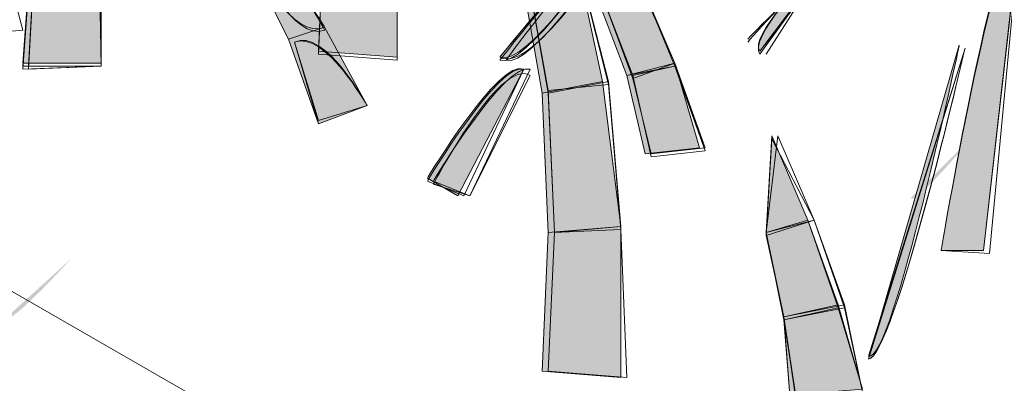
# Model space of a CAD drawing. Extents: x 0 to 219, y -8 to 280.
# Drawn here: x 168 to 172, y 214 to 215 of the extents above; entities that cross this region are included whole.
import ezdxf

# ---------------------------------------------------------------- set-up
doc = ezdxf.new("R2010")
doc.units = 0
doc.header["$LTSCALE"] = 10
doc.header["$MEASUREMENT"] = 0
doc.layers.add('CADdetails-2-HATCH', color=8, linetype='CONTINUOUS', lineweight=5)
doc.layers.add('CADdetails-4-LIGHT', color=3, linetype='CONTINUOUS', lineweight=13)

msp = doc.modelspace()

# ---------------------------------------------------------------- hatches: boundary and pattern name
at = {"layer": 'CADdetails-2-HATCH'}
h = msp.add_hatch(color=256, dxfattribs=at)
h.dxf.hatch_style = 2
h.paths.add_polyline_path([(167.8954, 215.1896), (168.2363, 215.1896), (168.2099, 216.5798), (167.9995, 216.606)])
h = msp.add_hatch(color=256, dxfattribs=at)
h.dxf.hatch_style = 2
h.paths.add_polyline_path([(169.5214, 215.216), (169.1799, 215.2423), (169.2063, 215.8457), (169.5214, 215.8721)])
h = msp.add_hatch(color=256, dxfattribs=at)
h.dxf.hatch_style = 2
edge = h.paths.add_edge_path()
edge.add_spline(control_points=[(171.8833, 214.3764), (171.8833, 214.3764), (172.0669, 214.3764), (172.0669, 214.3764), (172.0669, 214.3764), (172.2241, 215.7664), (172.2241, 215.7664), (172.1182, 215.7664), (171.8833, 214.3764), (171.8833, 214.3764)], knot_values=[0, 0, 0, 0, 1, 1, 1, 2, 2, 2, 3, 3, 3, 3], degree=3, periodic=0)
h = msp.add_hatch(color=256, dxfattribs=at)
h.dxf.hatch_style = 2
edge = h.paths.add_edge_path()
edge.add_spline(control_points=[(169.9678, 215.216), (170.0722, 215.1632), (170.4138, 215.6621), (170.4138, 215.6621), (170.3614, 215.7138), (169.9678, 215.216), (169.9678, 215.216)], knot_values=[0, 0, 0, 0, 1, 1, 1, 2, 2, 2, 2], degree=3, periodic=0)
h = msp.add_hatch(color=256, dxfattribs=at)
h.dxf.hatch_style = 2
h.paths.add_polyline_path([(170.4138, 215.1106), (170.1514, 215.0589), (170.0459, 215.6621), (170.2837, 215.7138)])
h = msp.add_hatch(color=256, dxfattribs=at)
h.dxf.hatch_style = 2
edge = h.paths.add_edge_path()
edge.add_spline(control_points=[(169.2063, 215.3468), (169.2063, 215.3468), (169.0491, 215.294), (169.0491, 215.294), (169.0491, 215.294), (168.8919, 215.6092), (168.8919, 215.6092), (168.9978, 215.6874), (169.2063, 215.3468), (169.2063, 215.3468)], knot_values=[0, 0, 0, 0, 1, 1, 1, 2, 2, 2, 3, 3, 3, 3], degree=3, periodic=0)
at = {"layer": 'CADdetails-2-HATCH', "true_color": 0xffffff}
h = msp.add_hatch(color=7, dxfattribs=at)
h.dxf.hatch_style = 2
edge = h.paths.add_edge_path()
edge.add_spline(control_points=[(171.0965, 215.2423), (171.0965, 215.2423), (171.3318, 215.5568), (171.3318, 215.5568), (171.3054, 215.583), (171.0437, 215.294), (171.0965, 215.2423)], knot_values=[0, 0, 0, 0, 1, 1, 1, 2, 2, 2, 2], degree=3, periodic=0)
at = {"layer": 'CADdetails-2-HATCH'}
h = msp.add_hatch(color=256, dxfattribs=at)
h.dxf.hatch_style = 2
h.paths.add_polyline_path([(170.7279, 215.1896), (170.5186, 215.1368), (170.3881, 215.4787), (170.571, 215.5568)])
h = msp.add_hatch(color=256, dxfattribs=at)
h.dxf.hatch_style = 2
h.paths.add_polyline_path([(169.3906, 215.006), (169.1799, 214.9268), (169.0491, 215.294), (169.2063, 215.3468)])
h = msp.add_hatch(color=256, dxfattribs=at)
h.dxf.hatch_style = 2
edge = h.paths.add_edge_path()
edge.add_spline(control_points=[(171.5681, 213.9037), (171.674, 213.9037), (171.9624, 215.2673), (171.9624, 215.2673), (171.9624, 215.2673), (171.5681, 213.9037), (171.5681, 213.9037)], knot_values=[0, 0, 0, 0, 1, 1, 1, 2, 2, 2, 2], degree=3, periodic=0)
h = msp.add_hatch(color=256, dxfattribs=at)
h.dxf.hatch_style = 2
edge = h.paths.add_edge_path()
edge.add_spline(control_points=[(169.653, 214.6906), (169.653, 214.6906), (169.7842, 214.6128), (169.7842, 214.6128), (169.7842, 214.6128), (170.0722, 215.1632), (170.0722, 215.1632), (169.9678, 215.216), (169.653, 214.6906), (169.653, 214.6906)], knot_values=[0, 0, 0, 0, 1, 1, 1, 2, 2, 2, 3, 3, 3, 3], degree=3, periodic=0)
h = msp.add_hatch(color=256, dxfattribs=at)
h.dxf.hatch_style = 2
h.paths.add_polyline_path([(170.8337, 214.8226), (170.5981, 214.7962), (170.5186, 215.1368), (170.7279, 215.1896)])
h = msp.add_hatch(color=256, dxfattribs=at)
h.dxf.hatch_style = 2
h.paths.add_polyline_path([(170.4922, 214.4808), (170.1778, 214.4543), (170.1514, 215.0589), (170.4138, 215.1106)])
h = msp.add_hatch(color=256, dxfattribs=at)
h.dxf.hatch_style = 2
h.paths.add_polyline_path([(171.1482, 214.8742), (171.3054, 214.5072), (171.1232, 214.4543)])
h = msp.add_hatch(color=256, dxfattribs=at)
h.dxf.hatch_style = 2
edge = h.paths.add_edge_path()
edge.add_spline(control_points=[(171.751, 214.6025), (171.7774, 214.5761), (172.0141, 214.864), (172.0141, 214.864), (172.0141, 214.864), (171.751, 214.6025), (171.751, 214.6025)], knot_values=[0, 0, 0, 0, 1, 1, 1, 2, 2, 2, 2], degree=3, periodic=0)
h = msp.add_hatch(color=256, dxfattribs=at)
h.dxf.hatch_style = 2
h.paths.add_polyline_path([(170.4922, 213.8247), (170.1514, 213.8511), (170.1778, 214.4543), (170.4922, 214.4808)])
h = msp.add_hatch(color=256, dxfattribs=at)
h.dxf.hatch_style = 2
h.paths.add_polyline_path([(171.1232, 214.4543), (171.3054, 214.5072), (171.4369, 214.14), (171.2009, 214.0874)])
h = msp.add_hatch(color=256, dxfattribs=at)
h.dxf.hatch_style = 2
edge = h.paths.add_edge_path()
edge.add_spline(control_points=[(167.8159, 214.0772), (167.8427, 214.0508), (168.1054, 214.3399), (168.1054, 214.3399), (168.1054, 214.3399), (167.8159, 214.0772), (167.8159, 214.0772)], knot_values=[0, 0, 0, 0, 1, 1, 1, 2, 2, 2, 2], degree=3, periodic=0)
h = msp.add_hatch(color=256, dxfattribs=at)
h.dxf.hatch_style = 2
h.paths.add_polyline_path([(171.5425, 213.7732), (171.2273, 213.7468), (171.2009, 214.0874), (171.4369, 214.14)])
at = {"layer": 'CADdetails-4-LIGHT'}
h = msp.add_hatch(color=256, dxfattribs=at)
h.dxf.hatch_style = 2
edge = h.paths.add_edge_path()
edge.add_spline(control_points=[(170.8478, 211.2451), (170.8211, 211.1144), (164.9571, 214.524), (164.9571, 214.524), (164.9571, 214.6344), (170.8478, 211.2451), (170.8478, 211.2451)], knot_values=[0, 0, 0, 0, 1, 1, 1, 2, 2, 2, 2], degree=3, periodic=0)

# ---------------------------------------------------------------- linework, layer by layer
at = {"layer": 'CADdetails-2-HATCH', "lineweight": 0}
for points in [[(167.8954, 215.1896), (168.2363, 215.1896), (168.2099, 216.5798), (167.9995, 216.606), (167.8954, 215.1896), (167.8954, 215.1896)], [(167.8954, 215.1762), (168.2363, 215.1762), (168.2099, 216.5798), (167.9995, 216.606), (167.8954, 215.1762)], [(167.8954, 215.1632), (168.2363, 215.1762), (168.2363, 216.5798), (167.9995, 216.5929), (167.8954, 215.1632)], [(167.9204, 215.1762), (168.2363, 215.1762), (168.2099, 216.5798), (167.9995, 216.606), (167.9204, 215.1762)], [(167.9204, 215.1632), (168.2363, 215.1762), (168.2363, 216.5798), (167.9995, 216.5929), (167.9204, 215.1632)], [(169.5214, 215.216), (169.1799, 215.2423), (169.2063, 215.8457), (169.5214, 215.8721), (169.5214, 215.216), (169.5214, 215.216)], [(169.5214, 215.2029), (169.1799, 215.2292), (169.2063, 215.8457), (169.5214, 215.8721), (169.5214, 215.2029)], [(169.5214, 215.216), (169.1799, 215.2423), (169.2063, 215.8457), (169.5214, 215.8587), (169.5214, 215.216)], [(169.5214, 215.2029), (169.1799, 215.2292), (169.2063, 215.8325), (169.5214, 215.8587), (169.5214, 215.2029)], [(169.5214, 215.216), (169.1799, 215.2423), (169.2063, 215.8457), (169.5214, 215.8587), (169.5214, 215.216)], [(167.8954, 215.3334), (167.606, 215.3072), (167.5803, 215.6874), (167.7896, 215.727), (167.8954, 215.3334)], [(170.4138, 215.1106), (170.1514, 215.0589), (170.0459, 215.6621), (170.2837, 215.7138), (170.4138, 215.1106), (170.4138, 215.1106)], [(170.4138, 215.1106), (170.1514, 215.0589), (170.0459, 215.6621), (170.2837, 215.7138), (170.4138, 215.1106)], [(170.4394, 215.0971), (170.1778, 215.0709), (170.0722, 215.6621), (170.2837, 215.7138), (170.4394, 215.0971)], [(170.4394, 215.1106), (170.1778, 215.0589), (170.0722, 215.6621), (170.2837, 215.7138), (170.4394, 215.1106)], [(170.4394, 215.0971), (170.1778, 215.0709), (170.0722, 215.6621), (170.2837, 215.7138), (170.4394, 215.0971)], [(170.7279, 215.1896), (170.5186, 215.1368), (170.3881, 215.4787), (170.571, 215.5568), (170.7279, 215.1896), (170.7279, 215.1896)], [(170.7279, 215.1762), (170.5186, 215.1368), (170.3881, 215.4787), (170.571, 215.5568), (170.7279, 215.1762)], [(170.7279, 215.1762), (170.545, 215.1368), (170.4138, 215.4787), (170.571, 215.5568), (170.7279, 215.1762)], [(170.7279, 215.1896), (170.545, 215.1238), (170.4138, 215.4787), (170.571, 215.5434), (170.7279, 215.1896)], [(170.7279, 215.1896), (170.545, 215.1238), (170.4138, 215.4787), (170.571, 215.5434), (170.7279, 215.1896)], [(169.3906, 215.006), (169.1799, 214.9268), (169.0491, 215.294), (169.2063, 215.3468), (169.3906, 215.006), (169.3906, 215.006)], [(169.3906, 215.006), (169.1799, 214.9268), (169.0491, 215.294), (169.2063, 215.3468), (169.3906, 215.006)], [(170.8337, 214.8226), (170.5981, 214.7962), (170.5186, 215.1368), (170.7279, 215.1896), (170.8337, 214.8226), (170.8337, 214.8226)], [(170.8587, 214.8226), (170.5981, 214.7962), (170.5186, 215.1368), (170.7279, 215.1762), (170.8587, 214.8226)], [(170.8587, 214.8226), (170.6245, 214.7962), (170.545, 215.1238), (170.7279, 215.1896), (170.8587, 214.8226)], [(170.8587, 214.8226), (170.6245, 214.7962), (170.545, 215.1238), (170.7279, 215.1896), (170.8587, 214.8226)], [(170.8587, 214.8094), (170.6245, 214.783), (170.545, 215.1368), (170.7279, 215.1762), (170.8587, 214.8094)], [(170.4922, 214.4808), (170.1778, 214.4543), (170.1514, 215.0589), (170.4138, 215.1106), (170.4922, 214.4808), (170.4922, 214.4808)], [(170.4922, 214.4808), (170.1778, 214.4543), (170.1514, 215.0589), (170.4138, 215.1106), (170.4922, 214.4808)], [(170.4922, 214.4808), (170.2045, 214.4543), (170.1778, 215.0589), (170.4394, 215.1106), (170.4922, 214.4808)], [(170.4922, 214.4675), (170.2045, 214.4543), (170.1778, 215.0709), (170.4394, 215.0971), (170.4922, 214.4675)], [(170.4922, 214.4675), (170.2045, 214.4543), (170.1778, 215.0709), (170.4394, 215.0971), (170.4922, 214.4675)], [(171.1746, 214.8742), (171.3318, 214.5072), (171.1232, 214.4543), (171.1746, 214.8742)], [(171.1482, 214.8742), (171.3054, 214.5072), (171.1232, 214.4543), (171.1482, 214.8742), (171.1482, 214.8742)], [(171.1482, 214.8742), (171.3054, 214.5072), (171.1232, 214.4543), (171.1482, 214.8742)], [(171.1482, 214.861), (171.3318, 214.5072), (171.1232, 214.4411)], [(171.1482, 214.861), (171.3318, 214.5072), (171.1232, 214.4411), (171.1482, 214.861)], [(170.4922, 213.8247), (170.1514, 213.8511), (170.1778, 214.4543), (170.4922, 214.4808), (170.4922, 213.8247), (170.4922, 213.8247)], [(170.4922, 213.8247), (170.1514, 213.8511), (170.1778, 214.4543), (170.4922, 214.4808), (170.4922, 213.8247)], [(170.4922, 213.8247), (170.1778, 213.8511), (170.2045, 214.4543), (170.4922, 214.4808), (170.4922, 213.8247)], [(171.1232, 214.4411), (171.3318, 214.5072), (171.4633, 214.14), (171.2009, 214.0874), (171.1232, 214.4411)], [(171.1232, 214.4543), (171.3318, 214.5072), (171.4633, 214.127), (171.2009, 214.0741), (171.1232, 214.4543)], [(171.1232, 214.4543), (171.3054, 214.5072), (171.4369, 214.14), (171.2009, 214.0874), (171.1232, 214.4543), (171.1232, 214.4543)], [(171.1232, 214.4543), (171.3054, 214.5072), (171.4369, 214.127), (171.2009, 214.0741), (171.1232, 214.4543)], [(171.1232, 214.4411), (171.3318, 214.5072), (171.4633, 214.14), (171.2009, 214.0874), (171.1232, 214.4411)], [(170.5186, 213.8247), (170.1778, 213.8511), (170.2045, 214.4543), (170.4922, 214.4675), (170.5186, 213.8247)], [(170.5186, 213.8247), (170.1778, 213.8511), (170.2045, 214.4543), (170.4922, 214.4675), (170.5186, 213.8247)], [(171.5425, 213.76), (171.2537, 213.7334), (171.2009, 214.0874), (171.4633, 214.14), (171.5425, 213.76)], [(171.5425, 213.7732), (171.2273, 213.7468), (171.2009, 214.0874), (171.4369, 214.14), (171.5425, 213.7732), (171.5425, 213.7732)], [(171.5425, 213.76), (171.2537, 213.7202), (171.2009, 214.0874), (171.4633, 214.14), (171.5425, 213.76)], [(171.5425, 213.76), (171.2537, 213.7334), (171.2009, 214.0741), (171.4633, 214.127), (171.5425, 213.76)], [(171.5425, 213.7732), (171.2273, 213.7468), (171.2009, 214.0741), (171.4369, 214.127), (171.5425, 213.7732)]]:
    msp.add_lwpolyline(points, dxfattribs=at)
for points, knots in [([(171.8833, 214.3764), (171.8833, 214.3764), (172.0933, 214.3632), (172.0933, 214.3632), (172.0933, 214.3632), (172.2241, 215.7402), (172.2241, 215.7402), (172.1182, 215.7664), (171.8833, 214.3764), (171.8833, 214.3764)], [0, 0, 0, 0, 1, 1, 1, 2, 2, 2, 3, 3, 3, 3]), ([(171.8833, 214.3764), (171.8833, 214.3764), (172.0669, 214.3764), (172.0669, 214.3764), (172.0669, 214.3764), (172.2241, 215.7664), (172.2241, 215.7664), (172.1182, 215.7664), (171.8833, 214.3764), (171.8833, 214.3764)], [0, 0, 0, 0, 1, 1, 1, 2, 2, 2, 3, 3, 3, 3]), ([(171.8833, 214.3764), (171.8833, 214.3764), (172.0933, 214.3632), (172.0933, 214.3632), (172.0933, 214.3632), (172.2241, 215.7402), (172.2241, 215.7402), (172.1182, 215.7664), (171.8833, 214.3764), (171.8833, 214.3764)], [0, 0, 0, 0, 1, 1, 1, 2, 2, 2, 3, 3, 3, 3]), ([(171.8833, 214.3764), (171.8833, 214.3764), (172.0669, 214.3764), (172.0669, 214.3764), (172.0669, 214.3764), (172.2241, 215.7534), (172.2241, 215.7534), (172.1182, 215.7534), (171.8833, 214.3764), (171.8833, 214.3764)], [0, 0, 0, 0, 1, 1, 1, 2, 2, 2, 3, 3, 3, 3]), ([(171.8833, 214.3764), (171.8833, 214.3764), (172.0669, 214.3764), (172.0669, 214.3764), (172.0669, 214.3764), (172.2241, 215.7534), (172.2241, 215.7534), (172.1182, 215.7534), (171.8833, 214.3764), (171.8833, 214.3764)], [0, 0, 0, 0, 1, 1, 1, 2, 2, 2, 3, 3, 3, 3]), ([(169.9678, 215.216), (170.0986, 215.1368), (170.4394, 215.6621), (170.4394, 215.6621), (170.3614, 215.7138), (169.9678, 215.216), (169.9678, 215.216)], [0, 0, 0, 0, 1, 1, 1, 2, 2, 2, 2]), ([(169.9678, 215.216), (170.0722, 215.1632), (170.4138, 215.6621), (170.4138, 215.6621), (170.3614, 215.7138), (169.9678, 215.216), (169.9678, 215.216)], [0, 0, 0, 0, 1, 1, 1, 2, 2, 2, 2]), ([(169.9678, 215.2029), (170.0722, 215.1632), (170.4138, 215.6621), (170.4138, 215.6621), (170.3614, 215.7138), (169.9678, 215.2029), (169.9678, 215.2029)], [0, 0, 0, 0, 1, 1, 1, 2, 2, 2, 2]), ([(169.9678, 215.216), (170.0986, 215.1368), (170.4394, 215.6621), (170.4394, 215.6621), (170.3614, 215.7138), (169.9678, 215.216), (169.9678, 215.216)], [0, 0, 0, 0, 1, 1, 1, 2, 2, 2, 2]), ([(169.9942, 215.2029), (170.0986, 215.1632), (170.4394, 215.6621), (170.4394, 215.6621), (170.3614, 215.7138), (169.9942, 215.2029), (169.9942, 215.2029)], [0, 0, 0, 0, 1, 1, 1, 2, 2, 2, 2]), ([(169.2063, 215.3468), (169.0755, 215.2807), (168.8919, 215.6224), (168.8919, 215.6224), (168.9978, 215.6874), (169.2063, 215.3468), (169.2063, 215.3468)], [0, 0, 0, 0, 1, 1, 1, 2, 2, 2, 2]), ([(169.2063, 215.3468), (169.2063, 215.3468), (169.0491, 215.294), (169.0491, 215.294), (169.0491, 215.294), (168.8919, 215.6092), (168.8919, 215.6092), (168.9978, 215.6874), (169.2063, 215.3468), (169.2063, 215.3468)], [0, 0, 0, 0, 1, 1, 1, 2, 2, 2, 3, 3, 3, 3]), ([(169.2063, 215.3468), (169.2063, 215.3468), (169.0491, 215.294), (169.0491, 215.294), (169.0491, 215.294), (168.8919, 215.6092), (168.8919, 215.6092), (168.9978, 215.6874), (169.2063, 215.3468), (169.2063, 215.3468)], [0, 0, 0, 0, 1, 1, 1, 2, 2, 2, 3, 3, 3, 3]), ([(169.2063, 215.3468), (169.0755, 215.2807), (168.8919, 215.6224), (168.8919, 215.6224), (168.9978, 215.6874), (169.2063, 215.3468), (169.2063, 215.3468)], [0, 0, 0, 0, 1, 1, 1, 2, 2, 2, 2]), ([(169.2063, 215.3334), (169.0755, 215.2807), (168.9186, 215.6092), (168.9186, 215.6092), (169.0241, 215.6874), (169.2063, 215.3334), (169.2063, 215.3334)], [0, 0, 0, 0, 1, 1, 1, 2, 2, 2, 2]), ([(171.1232, 215.2292), (171.1232, 215.2292), (171.3318, 215.5568), (171.3318, 215.5568), (171.3054, 215.583), (171.0437, 215.2807), (171.0437, 215.2807)], [0, 0, 0, 0, 1, 1, 1, 2, 2, 2, 2]), ([(171.0965, 215.2423), (171.0965, 215.2423), (171.3318, 215.5568), (171.3318, 215.5568), (171.3054, 215.583), (171.0437, 215.294), (171.0965, 215.2423)], [0, 0, 0, 0, 1, 1, 1, 2, 2, 2, 2]), ([(171.0965, 215.2292), (171.0965, 215.2292), (171.3318, 215.5568), (171.3318, 215.5568), (171.3054, 215.583), (171.0437, 215.294), (171.0965, 215.2292)], [0, 0, 0, 0, 1, 1, 1, 2, 2, 2, 2]), ([(171.0965, 215.2423), (171.0965, 215.2423), (171.3318, 215.5434), (171.3318, 215.5434), (171.3054, 215.5698), (171.0437, 215.294), (171.0437, 215.294)], [0, 0, 0, 0, 1, 1, 1, 2, 2, 2, 2]), ([(171.0965, 215.2423), (171.0965, 215.2423), (171.3318, 215.5434), (171.3318, 215.5434), (171.3054, 215.5698), (171.0437, 215.294), (171.0437, 215.294)], [0, 0, 0, 0, 1, 1, 1, 2, 2, 2, 2]), ([(169.3906, 215.006), (169.3906, 215.006), (169.1799, 214.9402), (169.1799, 214.9402), (169.1799, 214.9402), (169.0755, 215.2807), (169.0755, 215.2807), (169.2063, 215.3468), (169.3906, 215.006), (169.3906, 215.006)], [0, 0, 0, 0, 1, 1, 1, 2, 2, 2, 3, 3, 3, 3]), ([(169.3906, 215.006), (169.3906, 215.006), (169.1799, 214.9402), (169.1799, 214.9402), (169.1799, 214.9402), (169.0755, 215.2807), (169.0755, 215.2807), (169.2063, 215.3468), (169.3906, 215.006), (169.3906, 215.006)], [0, 0, 0, 0, 1, 1, 1, 2, 2, 2, 3, 3, 3, 3]), ([(169.3906, 215.006), (169.3906, 215.006), (169.1799, 214.9268), (169.1799, 214.9268), (169.1799, 214.9268), (169.0755, 215.2807), (169.0755, 215.2807), (169.2063, 215.3334), (169.3906, 215.006), (169.3906, 215.006)], [0, 0, 0, 0, 1, 1, 1, 2, 2, 2, 3, 3, 3, 3]), ([(171.5681, 213.9037), (171.674, 213.9037), (171.9624, 215.2673), (171.9624, 215.2673), (171.9624, 215.2673), (171.5681, 213.9037), (171.5681, 213.9037)], [0, 0, 0, 0, 1, 1, 1, 2, 2, 2, 2]), ([(171.5681, 213.917), (171.674, 213.8907), (171.9877, 215.2555), (171.9877, 215.2555), (171.9877, 215.2555), (171.5681, 213.917), (171.5681, 213.917)], [0, 0, 0, 0, 1, 1, 1, 2, 2, 2, 2]), ([(171.5681, 213.9037), (171.674, 213.9037), (171.9877, 215.2555), (171.9877, 215.2555), (171.9877, 215.2555), (171.5681, 213.9037), (171.5681, 213.9037)], [0, 0, 0, 0, 1, 1, 1, 2, 2, 2, 2]), ([(171.5681, 213.9037), (171.674, 213.9037), (171.9877, 215.2555), (171.9877, 215.2555), (171.9877, 215.2555), (171.5681, 213.9037), (171.5681, 213.9037)], [0, 0, 0, 0, 1, 1, 1, 2, 2, 2, 2]), ([(171.5681, 213.917), (171.674, 213.8907), (171.9877, 215.2555), (171.9877, 215.2555), (171.9877, 215.2555), (171.5681, 213.917), (171.5681, 213.917)], [0, 0, 0, 0, 1, 1, 1, 2, 2, 2, 2]), ([(169.653, 214.6906), (169.653, 214.6906), (169.7842, 214.6128), (169.7842, 214.6128), (169.7842, 214.6128), (170.0722, 215.1632), (170.0722, 215.1632), (169.9678, 215.216), (169.653, 214.6906), (169.653, 214.6906)], [0, 0, 0, 0, 1, 1, 1, 2, 2, 2, 3, 3, 3, 3]), ([(169.653, 214.6776), (169.653, 214.6776), (169.8106, 214.6128), (169.8106, 214.6128), (169.8106, 214.6128), (170.0722, 215.1632), (170.0722, 215.1632), (169.9678, 215.2029), (169.653, 214.6776), (169.653, 214.6776)], [0, 0, 0, 0, 1, 1, 1, 2, 2, 2, 3, 3, 3, 3]), ([(169.6787, 214.6644), (169.6787, 214.6644), (169.8373, 214.6128), (169.8373, 214.6128), (169.8373, 214.6128), (170.0986, 215.1368), (170.0986, 215.1368), (169.9678, 215.216), (169.6787, 214.6644), (169.6787, 214.6644)], [0, 0, 0, 0, 1, 1, 1, 2, 2, 2, 3, 3, 3, 3]), ([(169.6787, 214.6644), (169.6787, 214.6644), (169.8373, 214.6128), (169.8373, 214.6128), (169.8373, 214.6128), (170.0986, 215.1368), (170.0986, 215.1368), (169.9678, 215.216), (169.6787, 214.6644), (169.6787, 214.6644)], [0, 0, 0, 0, 1, 1, 1, 2, 2, 2, 3, 3, 3, 3]), ([(169.6787, 214.6776), (169.6787, 214.6776), (169.8373, 214.6128), (169.8373, 214.6128), (169.8373, 214.6128), (170.0986, 215.1632), (170.0986, 215.1632), (169.9942, 215.2029), (169.6787, 214.6776), (169.6787, 214.6776)], [0, 0, 0, 0, 1, 1, 1, 2, 2, 2, 3, 3, 3, 3])]:
    msp.add_open_spline(points, degree=3, knots=knots, dxfattribs=at)
at = {"layer": 'CADdetails-4-LIGHT', "lineweight": 0}
msp.add_lwpolyline([(170.9006, 212.4396), (164.9571, 215.8642)], dxfattribs=at)
msp.add_open_spline([(170.8478, 211.2451), (170.8211, 211.1144), (164.9571, 214.5339), (164.9571, 214.5339), (164.9571, 214.6344), (170.8478, 211.2451), (170.8478, 211.2451)], degree=3, knots=[0, 0, 0, 0, 1, 1, 1, 2, 2, 2, 2], dxfattribs=at)

doc.saveas('drawing.dxf')
